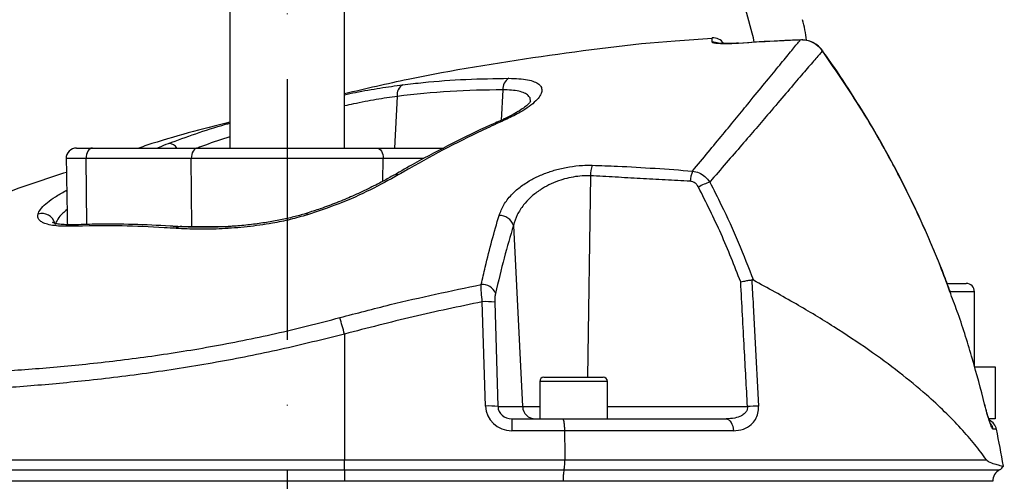
# Model space of a CAD drawing. Extents: x 0 to 17981, y 0 to 6534.
# Drawn here: x 14089 to 14278, y 3387 to 3476 of the extents above; entities that cross this region are included whole.
import ezdxf

# ---------------------------------------------------------------- set-up
doc = ezdxf.new("R2010")
doc.units = 0
doc.header["$LTSCALE"] = 5
doc.linetypes.add('GEN7', pattern=[15, 10, -2.5, 0, -2.5])
doc.layers.get('0').update_dxf_attribs({"linetype": 'CONTINUOUS'})
doc.layers.add('7', color=4, linetype='GEN7')

msp = doc.modelspace()

# ---------------------------------------------------------------- linework, layer by layer
at = {"color": 7, "linetype": 'CONTINUOUS'}
for p, q in [((14229.73, 3473.08), (14193.77, 3607.27)), ((14227.08, 3471.15), (14227.08, 3471.13)), ((14238.96, 3471.8), (14238.96, 3471.78)), ((14243.23, 3469.73), (14243.21, 3469.69)), ((14181.81, 3462.21), (14181.5, 3456.35)), ((14161.55, 3460.96), (14161.02, 3451.04)), ((14099.94, 3451.04), (14103.01, 3451.04)), ((14103.01, 3451.04), (14123.2, 3451.04)), ((14123.2, 3451.04), (14157.62, 3451.04)), ((14157.62, 3451.04), (14170.47, 3451.04)), ((14101.78, 3449), (14097.95, 3449)), ((14101.91, 3436.36), (14101.78, 3449)), ((14121.97, 3449), (14101.78, 3449)), ((14122.11, 3436), (14121.97, 3449)), ((14158.85, 3449), (14121.97, 3449)), ((14158.8, 3444.67), (14158.85, 3449)), ((14166.62, 3449), (14158.85, 3449)), ((14198.63, 3445.71), (14198.11, 3407.04)), ((14097.83, 3442.81), (14098.05, 3442.81)), ((14118.53, 3436), (14122.11, 3436)), ((14119.89, 3435.95), (14119.86, 3435.95)), ((14122.11, 3436), (14129.61, 3436)), ((14183.87, 3436.19), (14185.63, 3401.41)), ((14267.2, 3425.04), (14270.63, 3425.04)), ((14272.2, 3423.44), (14267.77, 3423.44)), ((14270.63, 3425.04), (14270.81, 3425.04)), ((14272.41, 3423.44), (14272.2, 3423.44)), ((14178.48, 3401.49), (14177.87, 3421.52)), ((14180.28, 3421.43), (14180.89, 3401.41)), ((14151.41, 3415.32), (14151.41, 3391.21)), ((14272.47, 3409.04), (14276.41, 3409.04)), ((14276.41, 3409.04), (14276.41, 3399.04)), ((14201.91, 3406.24), (14188.91, 3406.24)), ((14189.71, 3407.04), (14201.11, 3407.04)), ((14180.89, 3401.41), (14185.63, 3401.41)), ((14185.63, 3401.41), (14188.91, 3401.41)), ((14201.91, 3401.41), (14228.81, 3401.41)), ((14274.38, 3401.87), (14274.37, 3401.85)), ((14183.54, 3399.04), (14183.54, 3396.76)), ((14183.54, 3399.04), (14193.3, 3399.04)), ((14193.3, 3399.04), (14224.71, 3399.04)), ((14276.41, 3399.04), (14275.24, 3399.04)), ((14193.67, 3396.76), (14183.54, 3396.76)), ((14226.11, 3396.76), (14193.67, 3396.76)), ((14276.63, 3397.05), (14276.02, 3397.05)), ((14078.98, 3391.21), (14151.41, 3391.21)), ((14151.41, 3391.21), (14193.74, 3391.21)), ((14151.41, 3389.27), (14151.41, 3391.21)), ((14193.74, 3391.21), (14274.7, 3391.21)), ((14079.43, 3389.27), (14151.41, 3389.27)), ((14151.41, 3389.27), (14193.58, 3389.27)), ((14151.41, 3389.27), (14151.41, 3387.07)), ((14193.58, 3389.27), (14277.23, 3389.27)), ((14151.41, 3387.07), (14079.99, 3387.07)), ((14193.39, 3387.07), (14151.41, 3387.07)), ((14151.41, 3387.07), (14151.41, 3387.04)), ((14275.91, 3387.07), (14193.39, 3387.07)), ((14193.39, 3387.07), (14193.39, 3387.04))]:
    msp.add_line(p, q, dxfattribs=at)
for points in [[(14103.01, 3451.04), (14102.77, 3451), (14102.53, 3450.88), (14102.32, 3450.69), (14102.13, 3450.44), (14101.98, 3450.13), (14101.86, 3449.78), (14101.8, 3449.4), (14101.78, 3449)], [(14123.2, 3451.04), (14122.96, 3451), (14122.72, 3450.88), (14122.51, 3450.69), (14122.32, 3450.44), (14122.17, 3450.13), (14122.06, 3449.78), (14121.99, 3449.4), (14121.97, 3449)], [(14157.62, 3451.04), (14157.86, 3451), (14158.09, 3450.88), (14158.31, 3450.69), (14158.5, 3450.44), (14158.65, 3450.13), (14158.76, 3449.78), (14158.83, 3449.4), (14158.85, 3449)], [(14144.07, 3438.49), (14144.07, 3438.49), (14144.15, 3438.42), (14144.28, 3438.21)], [(14224.71, 3399.04), (14224.97, 3399), (14225.22, 3398.87), (14225.45, 3398.66), (14225.66, 3398.38), (14225.83, 3398.04), (14225.97, 3397.64), (14226.06, 3397.21), (14226.11, 3396.76)]]:
    msp.add_lwpolyline(points, dxfattribs=at)
for centre, radius, start, end in [((14210.41, 3467.91), 30, 7.3222, 15), ((14210.41, 3467.91), 20, 9.8361, 15), ((14222.2, 3469.68), 2.5, 34.846, 94.3771), ((14222.25, 3468.85), 2.51, 65.3548, 94.4022), ((14163.71, 3461.3), 2.19, 120.6784, 188.9364), ((14184.28, 3462.33), 2.47, 122.2261, 182.6516), ((14182.26, 3455.74), 0.89, 70.6384, 113.3164), ((14117.61, 3449.99), 1.93, 32.9935, 89.538), ((14099.94, 3449.04), 2, 90, 181), ((14161.33, 3445.03), 0.914, 65.6689, 117.6902), ((14204.49, 3445.68), 5.86, 159.5846, 179.7088), ((14223.91, 3444.27), 6.11, 157.3815, 176.4854), ((14225.29, 3433.37), 11.74, 108.4411, 120.0495), ((14093.29, 3435.9), 2.58, 15.4257, 106.8638), ((14181.23, 3435.31), 2.78, 18.4397, 92.5036), ((14099.32, 3435.2), 1.11, 93.2744, 131.9796), ((14119.83, 3434.9), 1.05, 88.7181, 138.2199), ((14177.8, 3422.01), 2.84, 23.5449, 92.9052), ((14270.81, 3423.44), 1.6, 0, 90), ((14178.64, 3409.56), 11.99, 82.1545, 93.7093), ((14005.72, 3376.08), 150.88, 15.0723, 16.3214), ((14189.71, 3406.24), 0.8, 90, 180), ((14201.11, 3406.24), 0.8, 0, 90), ((14179.26, 3389.53), 11.99, 82.1545, 93.7093), ((14188.08, 3401.49), 2.45, 181.9566, 269.0582), ((14231.19, 3369.14), 32.36, 90.4176, 94.2252), ((14274.18, 3396.54), 2.5, 11.8332, 63.3533), ((14273.57, 3396.54), 2.51, 11.7755, 35.8248), ((14080.88, 3356.04), 200, 9.7707, 11.8332), ((14278.41, 3387.07), 2.5, 118.1073, 180), ((14276.29, 3391.04), 2, 298.1073, 327.4167)]:
    msp.add_arc(centre, radius, start, end, dxfattribs=at)
for centre, major_axis, ratio, start_param, end_param in [((14183.66, 3401.76), (4.98, 1.47), 0.95923, 2.894928, 4.413365), ((14183.66, 3401.54), (2.72, 0.55), 0.896701, 2.972172, 4.490608)]:
    msp.add_ellipse(centre, major_axis=major_axis, ratio=ratio, start_param=start_param, end_param=end_param, dxfattribs=at)
for points in [[(14129.41, 3481.04), (14129.41, 3451.04)], [(14151.41, 3451.04), (14151.41, 3481.04)], [(14227.09, 3471.16), (14226.64, 3471.13)], [(14097.95, 3449), (14098.17, 3436.32)], [(14217.81, 3444.65), (14198.63, 3445.71)], [(14097.83, 3442.81), (14098.05, 3442.93)], [(14272.41, 3409.04), (14272.41, 3423.44)], [(14188.91, 3406.24), (14188.91, 3399.04)], [(14201.91, 3399.04), (14201.91, 3406.24)], [(14193.67, 3396.76), (14193.74, 3391.21)]]:
    msp.add_open_spline(points, degree=1, dxfattribs=at)
for points, knots in [([(14222.02, 3472.04), (14219.66, 3471.9), (14208.67, 3471.24), (14189.19, 3468.67), (14167.98, 3465.31), (14155.49, 3462.4), (14151.41, 3461.45)], [0, 0, 0, 0, 0.099401, 0.461834, 0.824267, 1, 1, 1, 1]), ([(14218.27, 3446.62), (14219.28, 3447.84), (14221.31, 3450.28), (14224.11, 3453.68), (14226.75, 3456.88), (14229.49, 3460.23), (14232.22, 3463.56), (14234.81, 3466.72), (14236.93, 3469.31), (14238.24, 3470.91), (14238.8, 3471.59), (14238.96, 3471.78)], [0, 0, 0, 0, 0.09762, 0.195238, 0.293878, 0.392517, 0.529205, 0.665887, 0.805993, 0.946093, 1, 1, 1, 1]), ([(14222.05, 3471.36), (14222.04, 3471.58), (14222.02, 3472.01), (14222.01, 3472.28), (14222.01, 3472.18), (14222.01, 3472.18)], [0, 0, 0, 0, 0.499189, 0.999623, 1, 1, 1, 1]), ([(14227.08, 3471.13), (14226.52, 3471.1), (14225.39, 3471.04), (14223.89, 3471.04), (14222.75, 3471.12), (14222.15, 3471.23), (14222.08, 3471.32), (14222.05, 3471.36)], [0, 0, 0, 0, 0.213446, 0.427352, 0.642127, 0.857958, 1, 1, 1, 1]), ([(14226.64, 3471.13), (14226.46, 3471.12), (14225.88, 3471.08), (14224.97, 3471.07), (14224.06, 3471.08), (14223.45, 3471.11), (14223.13, 3471.15), (14223.12, 3471.16), (14223.12, 3471.16)], [0, 0, 0, 0, 0.108572, 0.336193, 0.562175, 0.755216, 0.916871, 1, 1, 1, 1]), ([(14238.96, 3471.78), (14237.29, 3471.7), (14233.33, 3471.53), (14229.38, 3471.28), (14227.08, 3471.13)], [0, 0, 0, 0, 0.420505, 1, 1, 1, 1]), ([(14238.96, 3471.77), (14237.63, 3471.72), (14233.67, 3471.59), (14229.72, 3471.31), (14227.09, 3471.12)], [0, 0, 0, 0, 0.334478, 1, 1, 1, 1]), ([(14243.22, 3469.71), (14243.17, 3469.79), (14242.91, 3470.21), (14242.21, 3470.83), (14241.13, 3471.46), (14240, 3471.8), (14239.27, 3471.78), (14238.96, 3471.77)], [0, 0, 0, 0, 0.051703, 0.302949, 0.557091, 0.810125, 1, 1, 1, 1]), ([(14243.21, 3469.69), (14242.85, 3470.11), (14242.11, 3470.95), (14240.58, 3471.68), (14239.49, 3471.75), (14238.96, 3471.78)], [0, 0, 0, 0, 0.338591, 0.67664, 1, 1, 1, 1]), ([(14243.21, 3469.69), (14243.05, 3469.49), (14242.47, 3468.82), (14241.13, 3467.26), (14238.95, 3464.73), (14236.25, 3461.58), (14233.37, 3458.21), (14230.49, 3454.85), (14227.75, 3451.65), (14224.79, 3448.22), (14222.65, 3445.74), (14221.58, 3444.5)], [0, 0, 0, 0, 0.055771, 0.191692, 0.327618, 0.467071, 0.606532, 0.704361, 0.802191, 0.901095, 1, 1, 1, 1]), ([(14267.87, 3423.06), (14267.46, 3424.22), (14266.15, 3427.86), (14263.64, 3433.84), (14260.37, 3441), (14256.8, 3447.99), (14252.97, 3454.84), (14248.82, 3461.54), (14245.56, 3466.51), (14243.6, 3469.17), (14243.2, 3469.7)], [0, 0, 0, 0, 0.0697084, 0.2191366, 0.3676608, 0.5154643, 0.663783, 0.8128118, 0.9620732, 1, 1, 1, 1]), ([(14267.85, 3423.03), (14267.28, 3424.61), (14265.67, 3429.06), (14262.58, 3436.22), (14257.81, 3446.17), (14251.56, 3457.49), (14246, 3465.61), (14243.21, 3469.69)], [0, 0, 0, 0, 0.094877, 0.268446, 0.442014, 0.720214, 1, 1, 1, 1]), ([(14151.41, 3461.27), (14152.11, 3461.42), (14154.49, 3461.92), (14158.29, 3462.59), (14161.16, 3462.98), (14162.6, 3463.18)], [0, 0, 0, 0, 0.1738408, 0.5869554, 1, 1, 1, 1]), ([(14162.6, 3463.18), (14163.91, 3463.33), (14167.96, 3463.79), (14174.75, 3464.3), (14180.22, 3464.38), (14182.96, 3464.42)], [0, 0, 0, 0, 0.1931508, 0.5962655, 1, 1, 1, 1]), ([(14182.96, 3464.42), (14183.64, 3464.4), (14184.99, 3464.37), (14186.63, 3464.15), (14187.91, 3463.8), (14188.81, 3463.3), (14189.29, 3462.67), (14189.37, 3461.91), (14189, 3461.04), (14188.2, 3460.06), (14186.93, 3459.01), (14185.12, 3457.82), (14183.47, 3457.02), (14182.56, 3456.58)], [0, 0, 0, 0, 0.084121, 0.168248, 0.252568, 0.336906, 0.422648, 0.508412, 0.5986, 0.688807, 0.784725, 0.880647, 1, 1, 1, 1]), ([(14181.81, 3462.21), (14178.44, 3462.16), (14171.69, 3462.05), (14164.93, 3461.32), (14161.55, 3460.96)], [0, 0, 0, 0, 0.499411, 1, 1, 1, 1]), ([(14187.15, 3459.86), (14187.15, 3460.07), (14187.16, 3460.53), (14186.76, 3461.12), (14186.01, 3461.61), (14184.92, 3461.96), (14183.53, 3462.17), (14182.38, 3462.2), (14181.81, 3462.21)], [0, 0, 0, 0, 0.148329, 0.321792, 0.491625, 0.661417, 0.83071, 1, 1, 1, 1]), ([(14161.55, 3460.96), (14160.22, 3460.76), (14157.55, 3460.37), (14154.1, 3459.72), (14151.98, 3459.24), (14151.41, 3459.11)], [0, 0, 0, 0, 0.42187, 0.843834, 1, 1, 1, 1]), ([(14187.2, 3460.04), (14187.2, 3460.05), (14187.21, 3460.07), (14187.05, 3459.82), (14186.67, 3459.41), (14186, 3458.85), (14185.05, 3458.19), (14183.8, 3457.47), (14182.72, 3456.91), (14182.02, 3456.62), (14181.9, 3456.57)], [0, 0, 0, 0, 0.064312, 0.189108, 0.32414, 0.471623, 0.626657, 0.792282, 0.963282, 1, 1, 1, 1]), ([(14129.41, 3456.03), (14124.05, 3454.66), (14118.15, 3453.16), (14112.4, 3451.21), (14111.88, 3451.04)], [0, 0, 0, 0, 0.909578, 1, 1, 1, 1]), ([(14117.63, 3451.92), (14119.32, 3452.54), (14122.71, 3453.79), (14126.8, 3455.1), (14129.13, 3455.75), (14129.41, 3455.83)], [0, 0, 0, 0, 0.4682212, 0.9364113, 1, 1, 1, 1]), ([(14181.92, 3456.53), (14181.07, 3456.16), (14177.76, 3454.73), (14172.08, 3451.92), (14165.93, 3448.73), (14162.24, 3446.58), (14160.92, 3445.81)], [0, 0, 0, 0, 0.1195479, 0.4634555, 0.8083569, 1, 1, 1, 1]), ([(14182.56, 3456.58), (14181.3, 3456.01), (14175, 3453.14), (14168.05, 3449.53), (14162.43, 3446.28), (14161.71, 3445.86)], [0, 0, 0, 0, 0.178677, 0.893783, 1, 1, 1, 1]), ([(14115.44, 3451.04), (14115.58, 3451.1), (14116.3, 3451.41), (14117.03, 3451.69), (14117.63, 3451.92)], [0, 0, 0, 0, 0.191674, 1, 1, 1, 1]), ([(14129.41, 3453.21), (14127.78, 3452.68), (14125.58, 3451.97), (14123.69, 3451.23), (14123.21, 3451.04)], [0, 0, 0, 0, 0.744056, 1, 1, 1, 1]), ([(14097.99, 3446.37), (14094.95, 3445.37), (14083.71, 3441.66), (14067.06, 3435), (14053.73, 3428.8), (14048.22, 3426.24)], [0, 0, 0, 0, 0.178859, 0.661085, 1, 1, 1, 1]), ([(14181.11, 3438.09), (14181.38, 3438.78), (14181.9, 3440.15), (14183.32, 3441.97), (14185.07, 3443.56), (14186.97, 3444.82), (14189.04, 3445.84), (14190.77, 3446.49), (14192.63, 3447.04), (14194.6, 3447.46), (14196.92, 3447.73), (14198.37, 3447.73), (14199, 3447.73)], [0, 0, 0, 0, 0.137549, 0.275006, 0.38864, 0.502181, 0.595512, 0.688781, 0.730374, 0.827465, 0.924497, 1, 1, 1, 1]), ([(14199, 3447.73), (14200.61, 3447.67), (14207.04, 3447.46), (14213.46, 3446.98), (14218.27, 3446.62)], [0, 0, 0, 0, 0.249862, 1, 1, 1, 1]), ([(14218.27, 3446.62), (14218.69, 3446.53), (14219.54, 3446.34), (14220.7, 3445.59), (14221.28, 3444.87), (14221.58, 3444.5)], [0, 0, 0, 0, 0.329642, 0.658607, 1, 1, 1, 1]), ([(14160.9, 3445.85), (14160.21, 3445.45), (14158.64, 3444.56), (14155.99, 3443.21), (14153.01, 3441.82), (14149.93, 3440.54), (14146.95, 3439.42), (14144.96, 3438.79), (14144.06, 3438.5)], [0, 0, 0, 0, 0.142665, 0.324894, 0.504792, 0.681688, 0.85525, 1, 1, 1, 1]), ([(14161.71, 3445.86), (14159.97, 3444.9), (14156.46, 3442.95), (14150.55, 3440.32), (14146.31, 3438.9), (14144.28, 3438.21)], [0, 0, 0, 0, 0.335453, 0.68025, 1, 1, 1, 1]), ([(14198.63, 3445.71), (14198.11, 3445.71), (14196.47, 3445.71), (14194.52, 3445.35), (14192.56, 3444.77), (14191.09, 3444.19), (14189.74, 3443.47), (14188.39, 3442.61), (14187.1, 3441.58), (14185.66, 3440.01), (14184.5, 3438.21), (14184.08, 3436.87), (14183.87, 3436.19)], [0, 0, 0, 0, 0.073247, 0.228673, 0.262343, 0.356985, 0.45172, 0.488936, 0.603708, 0.71859, 0.859244, 1, 1, 1, 1]), ([(14219.41, 3443.53), (14219.29, 3443.73), (14219.04, 3444.12), (14218.46, 3444.53), (14218.03, 3444.61), (14217.81, 3444.65)], [0, 0, 0, 0, 0.34822, 0.674166, 1, 1, 1, 1]), ([(14221.58, 3444.5), (14222.32, 3443.04), (14224.25, 3439.25), (14227.1, 3432.98), (14229, 3428.1), (14229.95, 3425.66)], [0, 0, 0, 0, 0.239382, 0.619278, 1, 1, 1, 1]), ([(14092.54, 3438.37), (14092.56, 3438.43), (14092.69, 3438.79), (14093.16, 3439.52), (14094.28, 3440.58), (14095.82, 3441.69), (14097.15, 3442.43), (14097.83, 3442.81)], [0, 0, 0, 0, 0.04324, 0.279299, 0.52265, 0.757936, 1, 1, 1, 1]), ([(14227.51, 3425.33), (14226.3, 3428.42), (14223.86, 3434.62), (14220.9, 3440.55), (14219.41, 3443.53)], [0, 0, 0, 0, 0.499104, 1, 1, 1, 1]), ([(14098.58, 3436.03), (14098.14, 3436.02), (14097.09, 3436.01), (14095.64, 3436.12), (14094.34, 3436.36), (14093.38, 3436.72), (14092.75, 3437.17), (14092.43, 3437.72), (14092.5, 3438.15), (14092.54, 3438.37)], [0, 0, 0, 0, 0.112307, 0.271696, 0.431043, 0.57454, 0.717981, 0.859023, 1, 1, 1, 1]), ([(14098.12, 3439.21), (14097.84, 3438.98), (14097.08, 3438.36), (14096.25, 3437.37), (14095.97, 3436.67), (14095.82, 3436.32)], [0, 0, 0, 0, 0.226345, 0.606533, 1, 1, 1, 1]), ([(14144.06, 3438.5), (14143.92, 3438.45), (14143.04, 3438.16), (14141.27, 3437.71), (14138.74, 3437.14), (14136.02, 3436.67), (14133.14, 3436.29), (14130.14, 3436.01), (14127.06, 3435.84), (14123.99, 3435.8), (14121.57, 3435.84), (14120.26, 3435.94), (14119.89, 3435.97)], [0, 0, 0, 0, 0.016776, 0.107896, 0.207157, 0.313353, 0.427751, 0.54905, 0.676551, 0.810421, 0.945623, 1, 1, 1, 1]), ([(14099.28, 3436.32), (14099.17, 3436.32), (14098.52, 3436.28), (14097.53, 3436.32), (14096.45, 3436.43), (14095.75, 3436.57), (14095.38, 3436.72), (14095.35, 3436.73), (14095.34, 3436.74)], [0, 0, 0, 0, 0.04825, 0.286251, 0.5158, 0.700358, 0.870583, 1, 1, 1, 1]), ([(14119.86, 3435.91), (14119.21, 3435.96), (14116.17, 3436.17), (14110.72, 3436.39), (14104.49, 3436.48), (14100.67, 3436.33), (14099.26, 3436.27)], [0, 0, 0, 0, 0.091589, 0.432455, 0.791916, 1, 1, 1, 1]), ([(14144.28, 3438.21), (14143.18, 3437.9), (14140.97, 3437.27), (14137.07, 3436.48), (14132.66, 3435.86), (14127.89, 3435.5), (14123.28, 3435.39), (14120.47, 3435.53), (14119.05, 3435.6)], [0, 0, 0, 0, 0.125389, 0.253227, 0.437915, 0.626614, 0.811924, 1, 1, 1, 1]), ([(14177.66, 3424.84), (14177.92, 3425.96), (14178.58, 3428.87), (14179.72, 3433.34), (14180.65, 3436.51), (14181.11, 3438.09)], [0, 0, 0, 0, 0.238955, 0.619056, 1, 1, 1, 1]), ([(14119.05, 3435.6), (14118.28, 3435.65), (14114.79, 3435.88), (14107.92, 3436.18), (14101.94, 3436.08), (14098.58, 3436.03)], [0, 0, 0, 0, 0.1104904, 0.500716, 1, 1, 1, 1]), ([(14183.87, 3436.19), (14183.26, 3434.15), (14182.04, 3430.04), (14180.95, 3425.44), (14180.41, 3423.14)], [0, 0, 0, 0, 0.499044, 1, 1, 1, 1]), ([(14227.51, 3425.33), (14227.52, 3425.33), (14227.7, 3425.37), (14228.17, 3425.48), (14228.92, 3425.63), (14229.4, 3425.69), (14229.64, 3425.73)], [0, 0, 0, 0, 0.0079, 0.256565, 0.628218, 1, 1, 1, 1]), ([(14228.81, 3401.41), (14228.61, 3405.14), (14228.17, 3413.12), (14227.74, 3421.09), (14227.51, 3425.33)], [0, 0, 0, 0, 0.468453, 1, 1, 1, 1]), ([(14229.64, 3425.73), (14229.73, 3424.1), (14230.17, 3416.02), (14230.61, 3407.94), (14230.96, 3401.49)], [0, 0, 0, 0, 0.201514, 1, 1, 1, 1]), ([(14229.95, 3425.66), (14229.89, 3425.69), (14229.78, 3425.73), (14229.68, 3425.73), (14229.64, 3425.73)], [0, 0, 0, 0, 0.659705, 1, 1, 1, 1]), ([(14274.7, 3391.21), (14273.98, 3392.18), (14272.55, 3394.13), (14269.85, 3397.23), (14266.75, 3400.41), (14262.86, 3404), (14258.05, 3407.97), (14252.12, 3412.33), (14245.5, 3416.71), (14238.15, 3421.18), (14232.73, 3424.14), (14229.95, 3425.66)], [0, 0, 0, 0, 0.091751, 0.18351, 0.276594, 0.369679, 0.492783, 0.615889, 0.741922, 0.867953, 1, 1, 1, 1]), ([(14150.52, 3418.48), (14153.74, 3419.33), (14162.73, 3421.7), (14171.83, 3423.61), (14177.66, 3424.84)], [0, 0, 0, 0, 0.3586541, 1, 1, 1, 1]), ([(14177.87, 3421.52), (14177.8, 3422.13), (14177.69, 3423.28), (14177.65, 3424.33), (14177.66, 3424.78), (14177.66, 3424.84)], [0, 0, 0, 0, 0.486701, 0.924758, 1, 1, 1, 1]), ([(14177.87, 3421.52), (14173.43, 3420.59), (14164.56, 3418.74), (14155.8, 3416.46), (14151.41, 3415.32)], [0, 0, 0, 0, 0.499735, 1, 1, 1, 1]), ([(14180.41, 3423.14), (14180.4, 3423.11), (14180.35, 3422.87), (14180.28, 3422.33), (14180.28, 3421.74), (14180.28, 3421.43)], [0, 0, 0, 0, 0.0760121, 0.516417, 1, 1, 1, 1]), ([(14274.37, 3401.85), (14273.61, 3404.75), (14272.09, 3410.58), (14269.88, 3417.65), (14268.33, 3421.76), (14267.85, 3423.03)], [0, 0, 0, 0, 0.405232, 0.815799, 1, 1, 1, 1]), ([(14080.01, 3407.87), (14083.56, 3408.09), (14090.66, 3408.53), (14101.92, 3409.53), (14113.61, 3410.93), (14125.79, 3412.85), (14138.14, 3415.31), (14146.39, 3417.43), (14150.52, 3418.48)], [0, 0, 0, 0, 0.158147, 0.317201, 0.485217, 0.653221, 0.826606, 1, 1, 1, 1]), ([(14151.41, 3415.32), (14147.32, 3414.3), (14139.15, 3412.26), (14126.67, 3409.8), (14114.11, 3407.81), (14101.95, 3406.33), (14090.36, 3405.26), (14083.11, 3404.78), (14079.48, 3404.53)], [0, 0, 0, 0, 0.1683349, 0.3366618, 0.51007, 0.6834872, 0.8412955, 1, 1, 1, 1]), ([(14228.81, 3401.41), (14228.81, 3401.23), (14228.81, 3401), (14228.68, 3400.59), (14228.51, 3400.34), (14228.16, 3399.96), (14227.52, 3399.52), (14226.28, 3399.12), (14225.27, 3399.07), (14224.71, 3399.04)], [0, 0, 0, 0, 0.096496, 0.126648, 0.242011, 0.263053, 0.423152, 0.684309, 1, 1, 1, 1]), ([(14226.11, 3396.76), (14226.76, 3396.81), (14228, 3396.93), (14229.45, 3397.78), (14230.38, 3398.89), (14230.91, 3400.12), (14230.94, 3401.04), (14230.96, 3401.49)], [0, 0, 0, 0, 0.273392, 0.516952, 0.683325, 0.841883, 1, 1, 1, 1]), ([(14276.02, 3397.05), (14275.95, 3397.11), (14275.82, 3397.22), (14275.46, 3398.08), (14275.04, 3399.35), (14274.65, 3400.69), (14274.44, 3401.56), (14274.37, 3401.85)], [0, 0, 0, 0, 0.217863, 0.435274, 0.657606, 0.885981, 1, 1, 1, 1]), ([(14274.82, 3400.22), (14274.72, 3400.56), (14274.57, 3401.09), (14274.44, 3401.66), (14274.38, 3401.87)], [0, 0, 0, 0, 0.634745, 1, 1, 1, 1]), ([(14193.3, 3399.04), (14193.31, 3399.04), (14193.32, 3399.04), (14193.38, 3399.01), (14193.48, 3398.8), (14193.57, 3398.29), (14193.64, 3397.58), (14193.66, 3397.03), (14193.67, 3396.76)], [0, 0, 0, 0, 0.005033, 0.096798, 0.324921, 0.550756, 0.775356, 1, 1, 1, 1]), ([(14275.57, 3397.98), (14275.57, 3397.98), (14275.57, 3397.98), (14275.49, 3398.15), (14275.34, 3398.54), (14275.11, 3399.22), (14274.93, 3399.82), (14274.82, 3400.2), (14274.82, 3400.22)], [0, 0, 0, 0, 0.062762, 0.214304, 0.429102, 0.691689, 0.978058, 1, 1, 1, 1]), ([(14193.58, 3389.27), (14193.6, 3389.34), (14193.63, 3389.46), (14193.68, 3389.77), (14193.72, 3390.23), (14193.74, 3390.78), (14193.74, 3391.11), (14193.74, 3391.21)], [0, 0, 0, 0, 0.171258, 0.291509, 0.578247, 0.865074, 1, 1, 1, 1]), ([(14274.7, 3391.21), (14274.82, 3391.11), (14275.04, 3390.89), (14275.7, 3390.58), (14276.56, 3390.29), (14277.58, 3390.05), (14278.16, 3389.93), (14277.96, 3389.97), (14277.95, 3389.98)], [0, 0, 0, 0, 0.047488, 0.095957, 0.320509, 0.546124, 0.979617, 1, 1, 1, 1]), ([(14193.58, 3389.27), (14193.55, 3389.12), (14193.48, 3388.8), (14193.42, 3388.07), (14193.39, 3387.46), (14193.39, 3387.13), (14193.39, 3387.07)], [0, 0, 0, 0, 0.313239, 0.626587, 0.937578, 1, 1, 1, 1])]:
    msp.add_open_spline(points, degree=3, knots=knots, dxfattribs=at)
at = {"layer": '7'}
msp.add_line((14140.41, 3689.54), (14140.41, 2353.84), dxfattribs=at)

doc.saveas('drawing.dxf')
